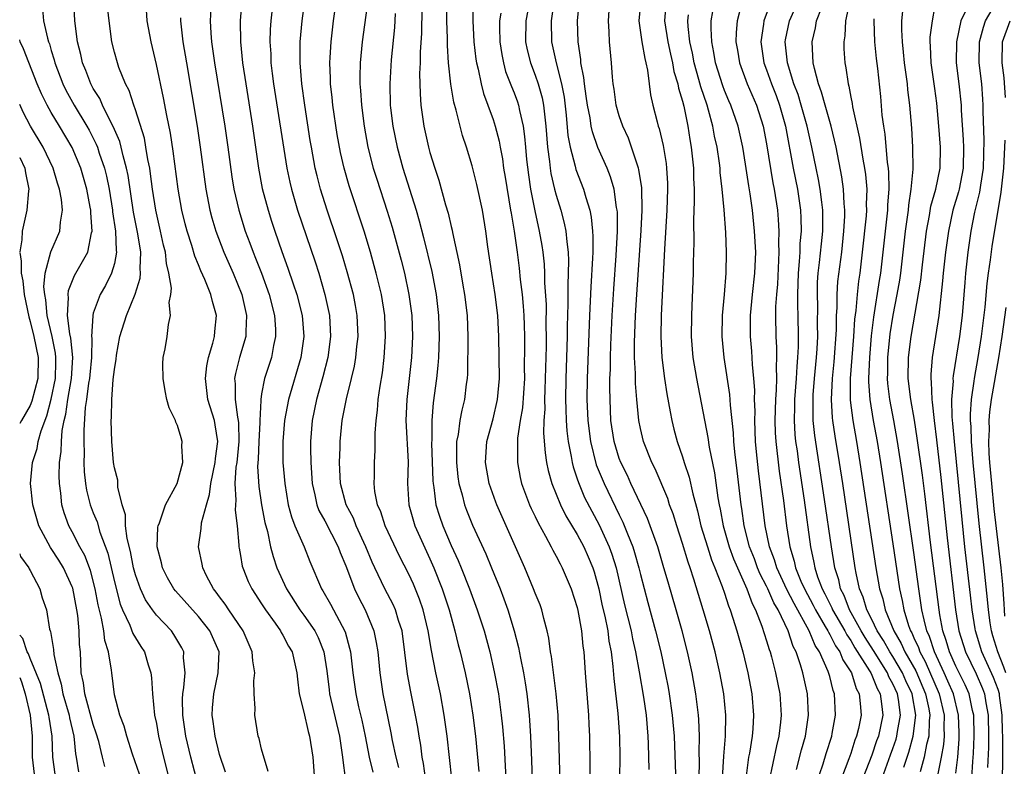
# Model space of a CAD drawing. Units: inches. Extents: x 2622000 to 2625000, y 1518000 to 1521000.
# Drawn here: x 2622000 to 2622094, y 1518340 to 1518411 of the extents above; entities that cross this region are included whole.
import ezdxf

# ---------------------------------------------------------------- set-up
doc = ezdxf.new("R2010")
doc.units = ezdxf.units.IN
doc.header["$MEASUREMENT"] = 0
doc.layers.add('LD26221518_2ft', color=140, linetype='Continuous')

msp = doc.modelspace()

# ---------------------------------------------------------------- linework, layer by layer
at = {"layer": 'LD26221518_2ft'}
for points, elevation in [([(2622041.069, 1518338.931), (2622040.63, 1518343), (2622040.355, 1518345), (2622039.988, 1518347), (2622039.558, 1518349), (2622039.137, 1518351.137), (2622038.837, 1518353), (2622038.366, 1518355), (2622038.014, 1518356.014), (2622037.427, 1518357.427), (2622037, 1518358.381), (2622036.113, 1518360.113), (2622034.742, 1518363), (2622034.315, 1518364.315), (2622034, 1518365), (2622033.762, 1518366.238), (2622033.688, 1518367), (2622033.726, 1518367.726), (2622033.738, 1518369), (2622033.803, 1518370.197), (2622033.791, 1518371.792), (2622033.88, 1518373), (2622034.02, 1518373.98), (2622034.086, 1518375), (2622034.256, 1518376.256), (2622034.473, 1518377.527), (2622034.654, 1518379), (2622034.787, 1518381), (2622034.704, 1518383), (2622034.38, 1518385), (2622033.899, 1518387), (2622033.71, 1518387.71), (2622033.344, 1518389), (2622032.733, 1518391), (2622031.315, 1518395.315), (2622030.832, 1518397), (2622030.496, 1518398.496), (2622030.192, 1518400.193), (2622029.771, 1518403), (2622029.709, 1518403.708), (2622029.552, 1518405), (2622029.548, 1518405.548), (2622029.479, 1518407), (2622029.521, 1518407.521), (2622029.596, 1518409), (2622029.837, 1518411), (2622030.965, 1518419)], 8114), ([(2622017.313, 1518337), (2622016.264, 1518341), (2622015.798, 1518343), (2622015.502, 1518345), (2622015.476, 1518346.524), (2622015.499, 1518347), (2622015.606, 1518347.606), (2622015.716, 1518349), (2622015.577, 1518350.423), (2622015.591, 1518351), (2622015.399, 1518351.399), (2622014.662, 1518352.662), (2622014.417, 1518353), (2622013, 1518354.491), (2622012.615, 1518355), (2622011.958, 1518355.958), (2622011.469, 1518357), (2622011, 1518358.332), (2622010.822, 1518359), (2622010.537, 1518360.537), (2622010.22, 1518361.78), (2622010.072, 1518363), (2622010.05, 1518364.05), (2622009.739, 1518365), (2622009.332, 1518366.668), (2622009.339, 1518367), (2622009.321, 1518367.321), (2622009, 1518368.511), (2622008.927, 1518369), (2622008.758, 1518371), (2622008.694, 1518373), (2622008.721, 1518373.279), (2622008.747, 1518375), (2622008.895, 1518376.894), (2622009, 1518377.839), (2622009.17, 1518378.83), (2622009.213, 1518379.213), (2622009.533, 1518381), (2622010.138, 1518383), (2622010.981, 1518385.019), (2622011.461, 1518386.539), (2622011.488, 1518387), (2622011.447, 1518387.447), (2622011.507, 1518389), (2622011.232, 1518390.768), (2622010.819, 1518392.82), (2622010.304, 1518396.304), (2622010.166, 1518397), (2622009.834, 1518398.166), (2622009.654, 1518399), (2622009.517, 1518399.517), (2622009, 1518400.676), (2622008.91, 1518400.91), (2622008.694, 1518401.306), (2622007.866, 1518403), (2622007.609, 1518403.609), (2622007, 1518404.574), (2622006.771, 1518405), (2622006.286, 1518406.286), (2622005.98, 1518407), (2622005.809, 1518407.809), (2622005.502, 1518409), (2622005.255, 1518411), (2622005.137, 1518413)], 8130), ([(2622021.12, 1518413), (2622020.952, 1518411), (2622020.974, 1518409), (2622021.18, 1518407), (2622021.482, 1518405), (2622022.139, 1518401), (2622022.715, 1518397), (2622023.063, 1518395.063), (2622023.604, 1518393), (2622023.943, 1518391.943), (2622024.253, 1518391), (2622024.927, 1518389.073), (2622025.504, 1518387.504), (2622025.993, 1518386.007), (2622026.341, 1518385), (2622026.841, 1518383), (2622027.001, 1518381), (2622026.72, 1518379), (2622025.55, 1518375), (2622025.175, 1518373), (2622025.003, 1518371), (2622025.02, 1518369), (2622025.198, 1518367), (2622025.535, 1518365), (2622025.831, 1518363.831), (2622026.16, 1518363), (2622027.039, 1518361), (2622027.595, 1518359.595), (2622028.69, 1518357), (2622028.815, 1518356.815), (2622029.535, 1518355.535), (2622030.923, 1518352.923), (2622031.362, 1518351.362), (2622031.431, 1518351), (2622031.656, 1518349), (2622031.954, 1518347), (2622032.221, 1518345.779), (2622032.52, 1518344.52), (2622032.842, 1518343), (2622033.232, 1518341), (2622033.558, 1518339.558)], 8120), ([(2622024.11, 1518413), (2622023.876, 1518411), (2622023.82, 1518410.18), (2622023.785, 1518409), (2622023.864, 1518407.864), (2622023.888, 1518407), (2622024.003, 1518405.997), (2622024.139, 1518405), (2622025.391, 1518397), (2622025.667, 1518395.666), (2622025.827, 1518395), (2622026.416, 1518393), (2622028.079, 1518388.079), (2622028.424, 1518387), (2622029.018, 1518385), (2622029.449, 1518383), (2622029.553, 1518381), (2622029.29, 1518379), (2622028.83, 1518377.17), (2622028.223, 1518375), (2622027.807, 1518373), (2622027.643, 1518371), (2622027.641, 1518370.359), (2622027.662, 1518369), (2622027.796, 1518367), (2622028.052, 1518365.948), (2622028.237, 1518365), (2622028.443, 1518364.443), (2622029, 1518363.448), (2622030.275, 1518361), (2622030.464, 1518360.464), (2622031, 1518359.193), (2622031.828, 1518357), (2622032.206, 1518356.206), (2622032.852, 1518355), (2622033.678, 1518353), (2622033.899, 1518351.899), (2622034.033, 1518351), (2622034.226, 1518349), (2622034.533, 1518347), (2622035.294, 1518343.294), (2622035.42, 1518342.58), (2622035.758, 1518341), (2622036.022, 1518340.022)], 8118), ([(2622051.382, 1518338.618), (2622051.262, 1518343), (2622051.179, 1518345), (2622051.003, 1518347.003), (2622050.558, 1518350.558), (2622050.471, 1518351), (2622050.308, 1518352.307), (2622050.153, 1518353), (2622049.818, 1518354.182), (2622049.629, 1518355), (2622049.463, 1518355.463), (2622049, 1518356.596), (2622048.853, 1518357), (2622048.007, 1518359), (2622045.849, 1518363.849), (2622045.347, 1518365), (2622045.253, 1518365.253), (2622044.637, 1518367), (2622044.293, 1518369), (2622044.415, 1518371), (2622045, 1518373.164), (2622045.434, 1518375), (2622045.609, 1518377), (2622045.554, 1518381), (2622045.444, 1518383), (2622045.186, 1518385), (2622044.865, 1518387), (2622044.495, 1518389.505), (2622044.3, 1518391), (2622043.983, 1518393), (2622043.452, 1518395.452), (2622043, 1518397.215), (2622042.466, 1518399), (2622042.103, 1518400.103), (2622041.5, 1518402.499), (2622041.265, 1518403.265), (2622040.976, 1518404.975), (2622040.761, 1518407), (2622040.654, 1518408.654), (2622040.664, 1518409.336), (2622040.614, 1518411), (2622040.606, 1518412.606)], 8106), ([(2622043.089, 1518413), (2622043.073, 1518411), (2622043.185, 1518409), (2622043.368, 1518407.368), (2622043.425, 1518407), (2622043.576, 1518406.424), (2622043.853, 1518405), (2622044.087, 1518404.087), (2622044.505, 1518403), (2622045, 1518401.623), (2622045.207, 1518401), (2622045.571, 1518399.571), (2622045.663, 1518399), (2622045.881, 1518397.881), (2622045.995, 1518397), (2622046.149, 1518396.149), (2622046.668, 1518393), (2622046.704, 1518392.704), (2622046.997, 1518391), (2622047.285, 1518389), (2622047.483, 1518387.483), (2622047.583, 1518386.417), (2622047.755, 1518385), (2622047.872, 1518383.872), (2622047.921, 1518383), (2622047.941, 1518382.059), (2622047.986, 1518381), (2622047.996, 1518379.996), (2622047.967, 1518378.033), (2622047.97, 1518377), (2622047.788, 1518374.212), (2622047.569, 1518373), (2622047.321, 1518371.321), (2622047.31, 1518371), (2622047.336, 1518370.664), (2622047.318, 1518369), (2622047.577, 1518367.577), (2622047.71, 1518367), (2622048.46, 1518365), (2622048.624, 1518364.624), (2622049, 1518363.87), (2622049.272, 1518363.272), (2622049.996, 1518362.005), (2622050.524, 1518361), (2622050.677, 1518360.677), (2622051, 1518360.116), (2622051.368, 1518359.368), (2622051.577, 1518359), (2622052.421, 1518357), (2622053, 1518355.213), (2622053.067, 1518354.933), (2622053.412, 1518353), (2622053.541, 1518351.541), (2622053.625, 1518351), (2622053.75, 1518349), (2622054.066, 1518345), (2622054.099, 1518344.099), (2622054.163, 1518343), (2622054.192, 1518340.192), (2622054.184, 1518337.816)], 8104), ([(2622048.486, 1518413), (2622048.1, 1518411), (2622048.087, 1518409), (2622048.237, 1518408.237), (2622048.545, 1518407), (2622049, 1518405.838), (2622049.288, 1518405), (2622049.672, 1518403.672), (2622049.802, 1518403), (2622049.879, 1518402.121), (2622050.019, 1518401), (2622050.16, 1518399), (2622050.36, 1518397.64), (2622050.422, 1518397), (2622050.499, 1518396.499), (2622050.85, 1518395), (2622051, 1518394.423), (2622051.439, 1518393), (2622051.77, 1518391.77), (2622051.926, 1518391), (2622051.995, 1518390.005), (2622052.138, 1518389), (2622052.177, 1518388.177), (2622052.149, 1518387), (2622052.099, 1518385.901), (2622052.109, 1518384.109), (2622052.051, 1518381.949), (2622052.045, 1518381), (2622051.901, 1518377), (2622051.882, 1518375), (2622051.93, 1518374.07), (2622051.955, 1518373), (2622052.022, 1518372.022), (2622052.143, 1518371), (2622052.431, 1518369.569), (2622052.511, 1518369), (2622052.603, 1518368.603), (2622053, 1518367.458), (2622053.106, 1518367.106), (2622053.697, 1518365.697), (2622054.374, 1518364.374), (2622055.085, 1518363.085), (2622056.043, 1518361), (2622056.297, 1518360.297), (2622056.688, 1518359), (2622057.492, 1518355.492), (2622058.11, 1518353), (2622058.251, 1518352.251), (2622058.54, 1518351), (2622058.889, 1518349.111), (2622059.288, 1518346.713), (2622059.537, 1518345), (2622059.72, 1518343), (2622059.754, 1518342.246), (2622059.813, 1518339.814)], 8100), ([(2622050.778, 1518412.778), (2622050.52, 1518411), (2622050.551, 1518409), (2622050.981, 1518407), (2622051.503, 1518405), (2622051.745, 1518403.745), (2622051.957, 1518402.042), (2622052.118, 1518400.118), (2622052.334, 1518399), (2622052.814, 1518397.186), (2622052.879, 1518396.879), (2622053.587, 1518395), (2622053.801, 1518394.199), (2622054.186, 1518393), (2622054.33, 1518392.329), (2622054.455, 1518391), (2622054.489, 1518390.489), (2622054.469, 1518389), (2622054.455, 1518388.455), (2622054.281, 1518385.719), (2622054.165, 1518383), (2622054.143, 1518382.142), (2622053.935, 1518377), (2622053.92, 1518375), (2622054.012, 1518373), (2622054.253, 1518371), (2622054.803, 1518368.803), (2622055.553, 1518367), (2622057, 1518364.024), (2622057.347, 1518363.347), (2622057.777, 1518362.224), (2622058.278, 1518361), (2622058.452, 1518360.452), (2622058.851, 1518359), (2622059, 1518358.367), (2622059.705, 1518355.705), (2622060.444, 1518353), (2622060.933, 1518351), (2622061.37, 1518349), (2622061.632, 1518347.632), (2622061.743, 1518347), (2622062.038, 1518345), (2622062.2, 1518343), (2622062.394, 1518337.606)], 8098), ([(2622064.585, 1518339), (2622064.609, 1518340.609), (2622064.586, 1518341.415), (2622064.613, 1518343), (2622064.559, 1518344.56), (2622064.526, 1518345), (2622064.281, 1518347), (2622063.925, 1518349), (2622063.49, 1518351), (2622062.967, 1518353), (2622062.4, 1518355), (2622061.629, 1518357.629), (2622061.243, 1518359), (2622060.646, 1518361), (2622059.689, 1518363.689), (2622058.108, 1518367), (2622057.766, 1518367.766), (2622057.139, 1518369), (2622057, 1518369.377), (2622056.504, 1518371), (2622056.206, 1518373), (2622056.115, 1518375), (2622056.101, 1518376.101), (2622056.112, 1518377), (2622056.146, 1518377.853), (2622056.152, 1518379), (2622056.184, 1518380.184), (2622056.308, 1518383), (2622056.462, 1518385.538), (2622056.695, 1518388.695), (2622056.816, 1518391), (2622056.811, 1518392.811), (2622056.793, 1518393), (2622056.731, 1518393.268), (2622056.496, 1518395), (2622056.169, 1518396.169), (2622055.837, 1518397), (2622054.972, 1518398.972), (2622054.453, 1518400.452), (2622054.336, 1518401), (2622054.216, 1518401.784), (2622053.96, 1518403), (2622053.857, 1518403.857), (2622053.677, 1518405), (2622053.626, 1518405.626), (2622053.355, 1518407), (2622053.331, 1518407.331), (2622053.075, 1518409), (2622053.018, 1518411), (2622053.207, 1518413)], 8096), ([(2622066.8, 1518339), (2622066.925, 1518341.075), (2622067.099, 1518343), (2622067.126, 1518345), (2622066.921, 1518347), (2622066.563, 1518349), (2622066.107, 1518351), (2622065.567, 1518353), (2622064.982, 1518355), (2622064.096, 1518357.904), (2622063.731, 1518359), (2622063.531, 1518359.531), (2622063, 1518361.318), (2622062.453, 1518363), (2622062.116, 1518364.116), (2622061.781, 1518365), (2622061.596, 1518365.596), (2622060.396, 1518368.396), (2622060.082, 1518369), (2622059.293, 1518371), (2622059, 1518372.248), (2622058.846, 1518373), (2622058.65, 1518375), (2622058.527, 1518376.527), (2622058.524, 1518377.476), (2622058.442, 1518379), (2622058.433, 1518380.433), (2622058.532, 1518383), (2622058.655, 1518385), (2622059.08, 1518391.08), (2622059.169, 1518393), (2622059.126, 1518395.126), (2622058.868, 1518396.868), (2622058.83, 1518397), (2622058.723, 1518397.277), (2622058.166, 1518399), (2622057.856, 1518399.856), (2622057.325, 1518401), (2622057, 1518401.975), (2622056.697, 1518403), (2622056.499, 1518404.499), (2622056.417, 1518405), (2622056.347, 1518405.653), (2622056.252, 1518407), (2622056.057, 1518409), (2622056.028, 1518409.972), (2622055.963, 1518411), (2622056.112, 1518413)], 8094), ([(2622059.048, 1518413), (2622058.864, 1518411), (2622059.138, 1518409), (2622059.411, 1518407.411), (2622059.53, 1518407), (2622059.673, 1518406.327), (2622059.828, 1518405), (2622059.968, 1518403.968), (2622060.179, 1518403), (2622060.584, 1518401.415), (2622060.7, 1518401), (2622060.781, 1518400.782), (2622061.165, 1518399.165), (2622061.45, 1518397.45), (2622061.492, 1518397), (2622061.567, 1518395.567), (2622061.576, 1518395), (2622061.513, 1518393), (2622061.299, 1518389.3), (2622061, 1518383.651), (2622060.971, 1518383), (2622060.935, 1518381), (2622061.037, 1518379), (2622061.299, 1518377), (2622061.524, 1518375.524), (2622061.822, 1518373.822), (2622061.989, 1518373), (2622062.195, 1518372.195), (2622062.504, 1518371), (2622063, 1518369.553), (2622063.165, 1518369), (2622063.627, 1518367.627), (2622063.978, 1518366.022), (2622064.425, 1518364.425), (2622064.76, 1518363), (2622065.366, 1518361), (2622065.765, 1518359.765), (2622066.09, 1518359), (2622066.788, 1518357.211), (2622067, 1518356.584), (2622067.375, 1518355.375), (2622067.54, 1518355), (2622067.803, 1518354.197), (2622068.163, 1518353), (2622068.729, 1518351), (2622069.216, 1518349), (2622069.588, 1518347), (2622069.763, 1518345), (2622069.695, 1518343.695), (2622069.636, 1518343), (2622069.371, 1518341.372), (2622069.294, 1518341), (2622069.024, 1518338.977)], 8092), ([(2622061.467, 1518413), (2622061.29, 1518411), (2622061.595, 1518409), (2622061.849, 1518407.849), (2622062.055, 1518407), (2622062.189, 1518406.189), (2622062.548, 1518405), (2622062.61, 1518404.61), (2622063, 1518403.358), (2622063.122, 1518402.877), (2622063.515, 1518401), (2622063.709, 1518399.709), (2622063.84, 1518399), (2622064.041, 1518397), (2622064.056, 1518396.056), (2622064.11, 1518395), (2622064.127, 1518393.873), (2622064.057, 1518392.057), (2622064.068, 1518389.932), (2622064.013, 1518388.013), (2622064.009, 1518387), (2622063.896, 1518383.896), (2622063.845, 1518383), (2622063.827, 1518381), (2622064, 1518379), (2622064.329, 1518377), (2622065.401, 1518371.401), (2622065.53, 1518370.47), (2622066.034, 1518368.034), (2622066.363, 1518365.637), (2622066.479, 1518365), (2622066.575, 1518364.575), (2622066.857, 1518363), (2622067.437, 1518361), (2622067.856, 1518359.856), (2622068.219, 1518359), (2622069.125, 1518357), (2622069.615, 1518355.615), (2622069.951, 1518355), (2622070.561, 1518353.439), (2622071, 1518352.052), (2622071.234, 1518351.234), (2622071.329, 1518351), (2622071.458, 1518350.542), (2622071.856, 1518349), (2622072.245, 1518347), (2622072.383, 1518345), (2622072.325, 1518344.325), (2622072.17, 1518343), (2622071.929, 1518342.071), (2622071.234, 1518338.766)], 8090), ([(2622068.606, 1518412.606), (2622068.194, 1518411), (2622068.102, 1518409.898), (2622068.083, 1518409), (2622068.224, 1518408.224), (2622068.418, 1518407), (2622069.152, 1518405), (2622070.036, 1518403), (2622070.687, 1518401), (2622071, 1518399.303), (2622071.607, 1518395.607), (2622071.733, 1518395), (2622072.022, 1518393), (2622072.108, 1518392.108), (2622072.166, 1518391), (2622072.145, 1518389.855), (2622072.177, 1518389), (2622072.027, 1518385.973), (2622071.931, 1518385), (2622071.852, 1518383.852), (2622071.847, 1518383), (2622071.882, 1518381), (2622071.943, 1518379.943), (2622071.942, 1518379), (2622071.894, 1518378.105), (2622071.926, 1518377), (2622071.913, 1518375.913), (2622071.848, 1518375), (2622071.797, 1518373), (2622071.828, 1518371.828), (2622071.873, 1518371), (2622072.196, 1518368.196), (2622072.591, 1518365.409), (2622072.887, 1518363), (2622073.203, 1518361), (2622073.627, 1518359.626), (2622073.755, 1518359), (2622074.261, 1518357.739), (2622074.588, 1518357), (2622075.437, 1518355.437), (2622075.644, 1518355), (2622076.579, 1518353.42), (2622076.814, 1518353), (2622076.868, 1518352.868), (2622077, 1518352.67), (2622077.564, 1518351.564), (2622077.961, 1518351), (2622078.248, 1518350.248), (2622079.063, 1518349), (2622079.52, 1518347.52), (2622079.803, 1518347), (2622079.908, 1518346.092), (2622079.978, 1518345), (2622079.728, 1518343.729), (2622079.557, 1518343), (2622079.395, 1518342.605), (2622079, 1518341.338), (2622078.819, 1518340.819), (2622078.126, 1518339)], 8084), ([(2622071.456, 1518413), (2622070.726, 1518411), (2622070.702, 1518410.702), (2622070.464, 1518409), (2622070.751, 1518407), (2622071, 1518406.339), (2622071.462, 1518405), (2622071.904, 1518403.904), (2622072.233, 1518403), (2622072.792, 1518401), (2622073.53, 1518397), (2622073.927, 1518395), (2622074.213, 1518393), (2622074.253, 1518392.253), (2622074.277, 1518391), (2622074.173, 1518389.828), (2622074.159, 1518389), (2622074.109, 1518388.109), (2622074.005, 1518387), (2622073.981, 1518386.019), (2622073.932, 1518385), (2622073.927, 1518383.927), (2622073.96, 1518383), (2622073.997, 1518381), (2622073.996, 1518379.996), (2622073.946, 1518379), (2622073.858, 1518378.142), (2622073.808, 1518377), (2622073.66, 1518375), (2622073.659, 1518374.341), (2622073.615, 1518373), (2622073.685, 1518371.685), (2622073.755, 1518371), (2622073.89, 1518370.11), (2622074.033, 1518369), (2622074.566, 1518365.434), (2622075.168, 1518361), (2622075.504, 1518359.504), (2622075.586, 1518359), (2622075.849, 1518358.151), (2622076.283, 1518357), (2622076.536, 1518356.536), (2622077, 1518355.557), (2622077.19, 1518355.19), (2622077.261, 1518355), (2622078.42, 1518353), (2622078.616, 1518352.616), (2622079, 1518352.071), (2622079.402, 1518351.402), (2622080.784, 1518349.216), (2622080.906, 1518349), (2622081, 1518348.796), (2622081.506, 1518347.506), (2622081.79, 1518347), (2622081.931, 1518346.069), (2622082.037, 1518345), (2622081.623, 1518343), (2622081.452, 1518342.548), (2622081, 1518341.186), (2622080.154, 1518339)], 8082), ([(2622081.994, 1518339), (2622082.778, 1518341.223), (2622083, 1518341.812), (2622083.3, 1518342.7), (2622083.383, 1518343), (2622083.442, 1518343.441), (2622083.717, 1518345), (2622083.529, 1518346.471), (2622083.437, 1518347), (2622083, 1518347.979), (2622082.634, 1518348.634), (2622082.49, 1518349), (2622081.15, 1518351.15), (2622080.358, 1518352.358), (2622079.973, 1518353), (2622078.865, 1518355), (2622078.36, 1518356.36), (2622078.028, 1518357), (2622077.85, 1518357.85), (2622077.482, 1518359), (2622077.153, 1518361), (2622076.516, 1518365.484), (2622075.575, 1518371.574), (2622075.431, 1518373), (2622075.433, 1518374.566), (2622075.41, 1518375), (2622075.433, 1518375.433), (2622075.56, 1518377), (2622075.751, 1518379), (2622075.807, 1518379.808), (2622075.864, 1518381), (2622075.846, 1518382.154), (2622075.862, 1518383.862), (2622075.824, 1518385), (2622075.852, 1518386.148), (2622075.906, 1518387), (2622076.04, 1518388.04), (2622076.206, 1518389.794), (2622076.349, 1518391), (2622076.358, 1518392.358), (2622076.345, 1518393), (2622076.234, 1518393.766), (2622076.085, 1518395), (2622075.925, 1518395.925), (2622075.7, 1518397), (2622075.311, 1518399), (2622074.869, 1518401), (2622074.295, 1518403), (2622073.99, 1518403.99), (2622073.6, 1518405), (2622072.975, 1518407), (2622072.776, 1518409), (2622072.803, 1518409.197), (2622073.163, 1518411), (2622074.073, 1518413)], 8080), ([(2622078.898, 1518412.899), (2622078.495, 1518411), (2622078.432, 1518409.568), (2622078.332, 1518409), (2622078.356, 1518408.356), (2622078.443, 1518407), (2622078.54, 1518406.54), (2622078.744, 1518405), (2622078.808, 1518404.808), (2622079, 1518403.76), (2622079.131, 1518403.131), (2622079.168, 1518402.832), (2622079.835, 1518399.835), (2622080.161, 1518397.839), (2622080.319, 1518397), (2622080.403, 1518396.403), (2622080.532, 1518395), (2622080.473, 1518393.527), (2622080.492, 1518393), (2622080.458, 1518392.458), (2622080.093, 1518389), (2622079.866, 1518387), (2622079.749, 1518386.251), (2622079.609, 1518385), (2622079.476, 1518383.476), (2622079.365, 1518382.636), (2622079.258, 1518381), (2622078.949, 1518377), (2622078.953, 1518374.953), (2622079.192, 1518373), (2622079.547, 1518371), (2622079.876, 1518369), (2622081.386, 1518359), (2622081.729, 1518357), (2622082.038, 1518356.038), (2622082.261, 1518355), (2622083.078, 1518353), (2622083.804, 1518351.804), (2622084.154, 1518351), (2622085.188, 1518349.188), (2622086.117, 1518347), (2622086.414, 1518345.586), (2622086.51, 1518345), (2622086.447, 1518344.447), (2622086.411, 1518343), (2622086.207, 1518342.207), (2622085.991, 1518341), (2622085.608, 1518339.608)], 8076), ([(2622093.436, 1518338.564), (2622093.463, 1518341), (2622093.45, 1518341.45), (2622093.469, 1518343), (2622093.426, 1518343.425), (2622093.402, 1518345), (2622093.153, 1518346.847), (2622093.127, 1518347), (2622093, 1518347.413), (2622092.58, 1518348.581), (2622091.469, 1518351), (2622090.844, 1518353), (2622090.814, 1518353.186), (2622090.525, 1518355), (2622090.384, 1518356.384), (2622089.858, 1518361), (2622089.582, 1518363.582), (2622089.064, 1518369.064), (2622088.857, 1518371), (2622088.716, 1518372.716), (2622088.646, 1518373.354), (2622088.618, 1518375), (2622088.753, 1518376.753), (2622088.745, 1518377), (2622088.763, 1518377.237), (2622089.37, 1518381), (2622089.619, 1518383), (2622089.872, 1518386.128), (2622089.952, 1518387), (2622090.17, 1518389), (2622090.452, 1518391), (2622090.808, 1518392.808), (2622091.282, 1518394.718), (2622091.37, 1518395.37), (2622091.624, 1518397), (2622091.671, 1518399.671), (2622091.59, 1518402.41), (2622091.595, 1518403), (2622091.564, 1518403.564), (2622091.443, 1518405), (2622091.193, 1518407), (2622091.222, 1518409), (2622091.605, 1518410.395), (2622091.812, 1518411), (2622092.974, 1518413.026)], 8066), ([(2622002.159, 1518412.159), (2622002.278, 1518411), (2622002.647, 1518409.353), (2622002.75, 1518409), (2622002.822, 1518408.822), (2622003, 1518408.192), (2622003.284, 1518407.284), (2622003.346, 1518407), (2622004.107, 1518405), (2622004.4, 1518404.4), (2622005.174, 1518403), (2622006.387, 1518401), (2622006.604, 1518400.604), (2622007.281, 1518399.281), (2622007.389, 1518399), (2622007.564, 1518398.436), (2622008.062, 1518397), (2622008.252, 1518396.252), (2622008.494, 1518395), (2622008.82, 1518393), (2622008.831, 1518392.831), (2622009.118, 1518391), (2622009.179, 1518389.179), (2622009.207, 1518389), (2622009, 1518387.942), (2622008.738, 1518387), (2622008.154, 1518385.846), (2622007.656, 1518385), (2622007, 1518383.224), (2622006.94, 1518383), (2622006.948, 1518382.948), (2622006.826, 1518381), (2622006.847, 1518380.847), (2622006.811, 1518379), (2622006.655, 1518377.345), (2622006.636, 1518377), (2622006.55, 1518376.55), (2622006.347, 1518375), (2622006.228, 1518374.228), (2622006.082, 1518372.082), (2622006.084, 1518371), (2622006.126, 1518369.874), (2622006.102, 1518369), (2622006.135, 1518368.135), (2622006.269, 1518367), (2622006.365, 1518366.365), (2622006.703, 1518365), (2622007, 1518364.222), (2622007.357, 1518363.357), (2622007.624, 1518362.376), (2622008.378, 1518360.378), (2622009, 1518357.677), (2622009.543, 1518355.543), (2622009.765, 1518355), (2622010.47, 1518353.53), (2622010.755, 1518352.755), (2622011.517, 1518351.517), (2622011.869, 1518351), (2622012.218, 1518349.782), (2622012.472, 1518349), (2622012.53, 1518348.53), (2622012.609, 1518347), (2622012.826, 1518345), (2622013, 1518344.182), (2622013.205, 1518343), (2622013.538, 1518341.538), (2622013.662, 1518341), (2622014.689, 1518337)], 8132), ([(2622019.557, 1518339.557), (2622019, 1518341.252), (2622018.566, 1518343), (2622018.389, 1518344.389), (2622018.29, 1518345), (2622018.327, 1518345.673), (2622018.439, 1518347), (2622018.878, 1518349), (2622018.953, 1518351), (2622018.078, 1518353), (2622017, 1518354.361), (2622014.806, 1518356.806), (2622014.656, 1518357), (2622014.054, 1518358.054), (2622013.565, 1518359), (2622013.466, 1518359.466), (2622013.071, 1518361), (2622013.137, 1518362.863), (2622013.158, 1518363), (2622013.281, 1518363.281), (2622013.866, 1518365), (2622014.969, 1518367), (2622015.497, 1518369), (2622015.419, 1518370.581), (2622015.455, 1518371), (2622015.342, 1518371.343), (2622015, 1518372.533), (2622014.846, 1518372.846), (2622014.796, 1518373), (2622014.205, 1518374.205), (2622014.001, 1518375), (2622013.815, 1518375.815), (2622013.625, 1518377), (2622013.619, 1518378.381), (2622013.653, 1518379), (2622013.815, 1518379.814), (2622014.013, 1518381), (2622014.142, 1518382.142), (2622014.348, 1518383), (2622014.222, 1518384.223), (2622014.37, 1518385), (2622014.42, 1518385.579), (2622014.184, 1518387), (2622013.947, 1518387.947), (2622013.851, 1518389), (2622013.677, 1518389.677), (2622013.397, 1518391), (2622012.941, 1518393), (2622012.624, 1518395), (2622012.447, 1518396.448), (2622012.359, 1518397), (2622012.185, 1518397.815), (2622012.006, 1518399), (2622011.85, 1518399.85), (2622011, 1518402.549), (2622010.839, 1518403), (2622010.393, 1518404.392), (2622010.07, 1518405), (2622009.437, 1518406.563), (2622009.285, 1518407), (2622009, 1518408.023), (2622008.754, 1518409), (2622008.491, 1518411), (2622008.362, 1518412.362)], 8128), ([(2622023.616, 1518339.616), (2622023, 1518341.759), (2622022.762, 1518342.762), (2622022.684, 1518343), (2622022.336, 1518345), (2622022.374, 1518345.626), (2622022.296, 1518347), (2622022.262, 1518348.262), (2622022.363, 1518349), (2622022.151, 1518350.151), (2622022.104, 1518351), (2622021.236, 1518353), (2622019.868, 1518355), (2622019.534, 1518355.534), (2622019, 1518356.239), (2622018.686, 1518356.687), (2622018.423, 1518357), (2622017.773, 1518358.227), (2622017.4, 1518359), (2622017.343, 1518359.343), (2622017.002, 1518361), (2622017.255, 1518362.745), (2622017.288, 1518363.288), (2622017.742, 1518365), (2622018.045, 1518365.955), (2622018.168, 1518367), (2622018.582, 1518369), (2622018.601, 1518369.399), (2622018.83, 1518371), (2622018.597, 1518372.597), (2622018.514, 1518373), (2622017.898, 1518375), (2622017.652, 1518377), (2622017.785, 1518378.215), (2622017.953, 1518379), (2622018.371, 1518380.371), (2622018.515, 1518381), (2622018.543, 1518381.456), (2622018.696, 1518383), (2622018.315, 1518384.315), (2622018.166, 1518385), (2622017.604, 1518386.396), (2622017.222, 1518387.222), (2622017, 1518387.803), (2622016.638, 1518388.638), (2622016.363, 1518389.637), (2622015.911, 1518391), (2622015.718, 1518391.718), (2622015.406, 1518393), (2622015.051, 1518395), (2622014.602, 1518398.602), (2622014.334, 1518400.334), (2622013.984, 1518402.016), (2622013.68, 1518403.68), (2622013, 1518406.844), (2622012.488, 1518409), (2622012.13, 1518411), (2622012.042, 1518412.042)], 8126), ([(2622018.157, 1518412.157), (2622018.099, 1518411), (2622018.162, 1518409.838), (2622018.237, 1518409), (2622018.338, 1518408.338), (2622018.512, 1518407), (2622019.503, 1518401), (2622019.798, 1518399), (2622020.177, 1518396.177), (2622020.367, 1518395), (2622020.818, 1518393), (2622021.443, 1518391), (2622021.871, 1518389.871), (2622022.179, 1518389), (2622022.425, 1518388.425), (2622022.974, 1518387), (2622023.715, 1518385), (2622024.222, 1518383), (2622024.318, 1518381.682), (2622024.327, 1518381), (2622024.128, 1518380.128), (2622023.923, 1518379), (2622023.283, 1518377), (2622023, 1518375.549), (2622022.911, 1518375), (2622022.921, 1518374.921), (2622022.82, 1518373), (2622022.824, 1518372.824), (2622022.736, 1518371), (2622022.676, 1518369.324), (2622022.621, 1518368.621), (2622022.722, 1518366.722), (2622022.994, 1518364.994), (2622023.31, 1518363.31), (2622023.545, 1518362.455), (2622023.847, 1518361), (2622024.082, 1518360.082), (2622024.455, 1518359), (2622025.365, 1518357), (2622026.614, 1518355), (2622027, 1518354.483), (2622028.04, 1518353), (2622028.365, 1518352.365), (2622028.925, 1518351), (2622029.192, 1518349.192), (2622029.403, 1518347.403), (2622029.463, 1518347), (2622030.413, 1518343), (2622030.698, 1518341), (2622030.714, 1518340.714), (2622030.931, 1518339)], 8122), ([(2622038.583, 1518339), (2622038.394, 1518340.393), (2622038.256, 1518341), (2622038.12, 1518342.12), (2622037.958, 1518343), (2622037.835, 1518343.835), (2622037.624, 1518345), (2622037.189, 1518347.189), (2622036.879, 1518348.879), (2622036.347, 1518353), (2622036.013, 1518353.987), (2622035.725, 1518355), (2622035.504, 1518355.504), (2622034.697, 1518357), (2622033.752, 1518359), (2622033.519, 1518359.519), (2622032.916, 1518361), (2622031.997, 1518363), (2622031.716, 1518363.716), (2622031.031, 1518365), (2622030.501, 1518367), (2622030.401, 1518369), (2622030.449, 1518370.449), (2622030.45, 1518371), (2622030.652, 1518373), (2622031.064, 1518375.064), (2622031.542, 1518377), (2622031.816, 1518378.184), (2622031.95, 1518379), (2622032.047, 1518380.047), (2622032.164, 1518381), (2622032.084, 1518383), (2622031.924, 1518383.924), (2622031.716, 1518385), (2622031.143, 1518387.143), (2622030.677, 1518388.677), (2622030.188, 1518390.188), (2622029.243, 1518393), (2622028.605, 1518395), (2622028.268, 1518396.267), (2622028.095, 1518397), (2622027.726, 1518399), (2622027.625, 1518399.625), (2622027.102, 1518403), (2622026.82, 1518405), (2622026.65, 1518407), (2622026.67, 1518408.67), (2622026.66, 1518409), (2622026.844, 1518411), (2622027, 1518412.164)], 8116), ([(2622033, 1518412.257), (2622032.57, 1518409), (2622032.376, 1518407), (2622032.334, 1518405.666), (2622032.339, 1518405), (2622032.395, 1518404.395), (2622032.476, 1518403), (2622032.732, 1518401), (2622033.099, 1518399), (2622033.609, 1518397), (2622033.936, 1518395.936), (2622034.923, 1518392.923), (2622035.392, 1518391.392), (2622036.253, 1518388.253), (2622036.563, 1518387), (2622036.997, 1518385), (2622037.27, 1518383), (2622037.341, 1518381), (2622037.24, 1518379), (2622037.031, 1518377), (2622036.8, 1518375), (2622036.717, 1518373), (2622036.913, 1518369.087), (2622036.857, 1518367), (2622036.99, 1518365), (2622037.437, 1518363.437), (2622037.575, 1518363), (2622039, 1518359.843), (2622039.365, 1518359), (2622040.155, 1518357), (2622040.82, 1518355), (2622041, 1518354.3), (2622041.373, 1518353), (2622041.683, 1518351.683), (2622041.864, 1518351), (2622042.338, 1518349), (2622042.757, 1518347), (2622043.079, 1518345), (2622043.315, 1518343), (2622043.633, 1518339.633)], 8112), ([(2622035.701, 1518411.701), (2622035.619, 1518410.381), (2622035.302, 1518407.302), (2622035.173, 1518405), (2622035.23, 1518403), (2622035.26, 1518402.741), (2622035.464, 1518401), (2622035.869, 1518399), (2622036.429, 1518397), (2622037.682, 1518393), (2622037.98, 1518391.98), (2622038.393, 1518390.393), (2622039.163, 1518387.162), (2622039.582, 1518385), (2622039.821, 1518383), (2622039.883, 1518381), (2622039.807, 1518379), (2622039.755, 1518378.246), (2622039.625, 1518377), (2622039.311, 1518374.688), (2622039.168, 1518373), (2622039.171, 1518371.171), (2622039.156, 1518370.844), (2622039.276, 1518367.276), (2622039.302, 1518367), (2622039.374, 1518366.626), (2622039.568, 1518365), (2622039.905, 1518363.905), (2622040.213, 1518363), (2622041, 1518361.129), (2622041.678, 1518359.678), (2622041.959, 1518359), (2622042.763, 1518357), (2622043.501, 1518355), (2622044.142, 1518353), (2622044.68, 1518351), (2622045.112, 1518349.112), (2622045.501, 1518347), (2622045.77, 1518345), (2622045.889, 1518343.889), (2622046.043, 1518342.043), (2622046.163, 1518340.163), (2622046.212, 1518339)], 8110), ([(2622038.232, 1518412.232), (2622038.186, 1518409.814), (2622038.069, 1518408.069), (2622038.057, 1518407), (2622038.015, 1518406.014), (2622038.06, 1518404.059), (2622038.143, 1518403), (2622038.421, 1518401), (2622038.859, 1518399), (2622039, 1518398.492), (2622039.456, 1518397), (2622039.848, 1518395.848), (2622040.487, 1518393.513), (2622040.725, 1518392.725), (2622041, 1518391.46), (2622041.095, 1518391.095), (2622041.132, 1518390.868), (2622041.804, 1518387.804), (2622042.119, 1518385.881), (2622042.282, 1518385), (2622042.525, 1518383), (2622042.61, 1518381), (2622042.567, 1518377.433), (2622042.531, 1518377), (2622042.451, 1518376.451), (2622042.279, 1518375), (2622042.017, 1518373.983), (2622041.838, 1518373), (2622041.674, 1518371.674), (2622041.534, 1518371), (2622041.511, 1518370.489), (2622041.516, 1518369), (2622041.657, 1518367.657), (2622041.754, 1518367), (2622042.056, 1518365.944), (2622042.279, 1518365), (2622042.475, 1518364.475), (2622043.05, 1518363.05), (2622044.311, 1518360.311), (2622044.857, 1518359), (2622045.669, 1518357), (2622046.035, 1518356.035), (2622046.402, 1518355), (2622047.013, 1518353), (2622047.421, 1518351.421), (2622047.608, 1518350.392), (2622047.892, 1518349), (2622048.054, 1518348.054), (2622048.212, 1518347), (2622048.431, 1518345), (2622048.476, 1518344.476), (2622048.562, 1518343), (2622048.66, 1518340.66), (2622048.833, 1518335)], 8108), ([(2622045.748, 1518411.748), (2622045.612, 1518411), (2622045.606, 1518410.394), (2622045.644, 1518409), (2622045.817, 1518407.817), (2622045.983, 1518407), (2622046.193, 1518406.193), (2622046.748, 1518404.748), (2622047, 1518404.158), (2622047.32, 1518403.32), (2622047.425, 1518403), (2622047.505, 1518402.495), (2622047.859, 1518401), (2622048.001, 1518400.001), (2622048.065, 1518399), (2622048.179, 1518397.821), (2622048.358, 1518396.358), (2622048.568, 1518395), (2622048.955, 1518392.955), (2622049.39, 1518391), (2622049.637, 1518389.637), (2622049.729, 1518389), (2622049.858, 1518387.858), (2622049.896, 1518387), (2622049.901, 1518386.099), (2622050.031, 1518384.031), (2622050.029, 1518381.971), (2622050.047, 1518381), (2622050.039, 1518380.039), (2622049.958, 1518377), (2622049.907, 1518375.907), (2622049.895, 1518375), (2622049.916, 1518374.084), (2622049.836, 1518373), (2622049.804, 1518371.804), (2622049.942, 1518369.942), (2622050.091, 1518369), (2622050.243, 1518368.243), (2622050.586, 1518367), (2622051.397, 1518365), (2622051.926, 1518363.926), (2622053, 1518362.153), (2622053.618, 1518361), (2622054.04, 1518360.04), (2622054.471, 1518359), (2622054.599, 1518358.599), (2622055.041, 1518357), (2622055.38, 1518355.38), (2622055.611, 1518354.389), (2622055.896, 1518353), (2622056.016, 1518352.016), (2622056.222, 1518351), (2622056.395, 1518349.605), (2622056.465, 1518348.465), (2622056.853, 1518345.147), (2622057.027, 1518342.973), (2622057.047, 1518341), (2622057.02, 1518339.02)], 8102), ([(2622073.828, 1518339.828), (2622074.311, 1518341.689), (2622074.693, 1518343), (2622074.983, 1518344.983), (2622074.882, 1518347), (2622074.45, 1518349), (2622074.232, 1518349.768), (2622073.811, 1518351), (2622073.524, 1518351.524), (2622073.043, 1518353), (2622072.083, 1518355), (2622071.678, 1518355.678), (2622071.115, 1518357), (2622071, 1518357.247), (2622070.396, 1518358.396), (2622070.146, 1518359), (2622069.839, 1518359.839), (2622069.381, 1518361), (2622068.868, 1518363), (2622068.64, 1518364.64), (2622068.576, 1518365), (2622068.206, 1518368.206), (2622067.98, 1518370.02), (2622067.887, 1518371), (2622067.845, 1518371.845), (2622067.552, 1518374.448), (2622067.49, 1518375.49), (2622066.98, 1518379), (2622066.773, 1518381), (2622066.794, 1518383), (2622066.983, 1518384.983), (2622067.146, 1518387), (2622067.181, 1518389), (2622067.114, 1518390.887), (2622066.971, 1518393.029), (2622066.791, 1518395), (2622066.595, 1518396.595), (2622066.574, 1518397), (2622066.521, 1518397.479), (2622066.288, 1518399), (2622066.052, 1518400.053), (2622065.89, 1518401), (2622065.481, 1518402.518), (2622065.334, 1518403), (2622064.736, 1518404.736), (2622064.566, 1518405.434), (2622064.114, 1518407), (2622063.941, 1518407.941), (2622063.705, 1518409), (2622063.537, 1518410.463), (2622063.513, 1518411), (2622063.588, 1518411.588)], 8088), ([(2622075.676, 1518338.324), (2622076.369, 1518340.369), (2622076.66, 1518341.34), (2622077.191, 1518343), (2622077.241, 1518343.241), (2622077.551, 1518345), (2622077.449, 1518347), (2622077.318, 1518347.318), (2622077, 1518348.649), (2622076.855, 1518349.145), (2622076.034, 1518351), (2622075.62, 1518351.62), (2622075.059, 1518353), (2622073.606, 1518355.605), (2622072.93, 1518356.93), (2622071.963, 1518359), (2622071.752, 1518359.752), (2622071.28, 1518361), (2622070.872, 1518363), (2622070.227, 1518368.227), (2622070.04, 1518370.04), (2622069.959, 1518371), (2622069.885, 1518373), (2622069.904, 1518373.904), (2622069.862, 1518375), (2622069.873, 1518375.873), (2622069.795, 1518377), (2622069.666, 1518378.334), (2622069.605, 1518379.605), (2622069.475, 1518381), (2622069.464, 1518383), (2622069.657, 1518385), (2622069.884, 1518387), (2622069.962, 1518389), (2622069.863, 1518391), (2622069.65, 1518393), (2622069.435, 1518394.565), (2622069.309, 1518395.309), (2622069, 1518397.372), (2622068.73, 1518399), (2622068.424, 1518400.424), (2622068.29, 1518401), (2622067.591, 1518403), (2622067.406, 1518403.406), (2622067, 1518404.385), (2622066.832, 1518404.832), (2622066.153, 1518407), (2622065.995, 1518407.995), (2622065.787, 1518409), (2622065.729, 1518410.27), (2622065.744, 1518411), (2622065.903, 1518411.903)], 8086), ([(2622084.049, 1518340.049), (2622084.523, 1518341.477), (2622084.94, 1518343), (2622085.178, 1518345), (2622084.841, 1518347), (2622084.249, 1518348.249), (2622083.923, 1518349), (2622083, 1518350.556), (2622082.715, 1518351), (2622082.098, 1518352.098), (2622081.514, 1518353), (2622081, 1518354.073), (2622080.526, 1518355), (2622080.193, 1518356.193), (2622079.845, 1518357), (2622079.52, 1518358.48), (2622079.427, 1518359), (2622078.235, 1518367), (2622077.926, 1518369), (2622077.505, 1518371.505), (2622077.289, 1518373), (2622077.258, 1518373.258), (2622077.161, 1518375), (2622077.256, 1518377), (2622077.415, 1518378.584), (2622077.628, 1518381.628), (2622077.649, 1518383), (2622077.707, 1518383.707), (2622077.711, 1518385), (2622077.786, 1518386.214), (2622078.135, 1518389), (2622078.354, 1518391), (2622078.442, 1518392.442), (2622078.445, 1518393), (2622078.373, 1518393.627), (2622078.32, 1518395), (2622078.158, 1518396.158), (2622077.611, 1518399), (2622077.143, 1518401), (2622076.551, 1518403), (2622076.226, 1518404.226), (2622075.928, 1518405), (2622075.54, 1518406.46), (2622075.438, 1518407), (2622075.321, 1518409), (2622075.646, 1518410.354), (2622075.745, 1518411), (2622076.217, 1518412.217)], 8078), ([(2622089, 1518339.485), (2622089.173, 1518341), (2622089.309, 1518342.691), (2622089.314, 1518343.314), (2622089.255, 1518345), (2622088.756, 1518347), (2622088.234, 1518348.234), (2622087.89, 1518349), (2622086.954, 1518351), (2622086.481, 1518352.48), (2622086.236, 1518353), (2622085.965, 1518354.035), (2622085.766, 1518355), (2622085.674, 1518355.674), (2622085.459, 1518357), (2622085, 1518360.453), (2622083.921, 1518367.921), (2622083.452, 1518371), (2622083.095, 1518373), (2622082.714, 1518375), (2622082.528, 1518376.528), (2622082.496, 1518377), (2622082.516, 1518377.484), (2622082.53, 1518379), (2622082.757, 1518381.243), (2622083.026, 1518383.026), (2622083.409, 1518385), (2622083.65, 1518386.35), (2622083.749, 1518387), (2622083.993, 1518389), (2622084.212, 1518391), (2622084.474, 1518393), (2622084.51, 1518393.49), (2622084.743, 1518395), (2622084.917, 1518396.917), (2622084.904, 1518399), (2622084.796, 1518400.796), (2622084.619, 1518403), (2622084.439, 1518404.439), (2622084.392, 1518405), (2622084.306, 1518405.695), (2622084.113, 1518407), (2622084.024, 1518408.024), (2622083.911, 1518409), (2622083.849, 1518410.151), (2622083.861, 1518411), (2622083.934, 1518411.934)], 8072), ([(2622090.504, 1518339), (2622090.595, 1518340.595), (2622090.668, 1518341.332), (2622090.729, 1518343), (2622090.684, 1518345), (2622090.575, 1518345.425), (2622090.241, 1518347), (2622089.865, 1518347.865), (2622089, 1518349.629), (2622088.392, 1518351), (2622088.083, 1518352.083), (2622087.764, 1518353), (2622087.48, 1518354.52), (2622087.403, 1518355), (2622086.584, 1518361.416), (2622086.031, 1518366.031), (2622085.803, 1518367.803), (2622085.319, 1518371.319), (2622085.047, 1518373.047), (2622084.704, 1518375), (2622084.469, 1518377), (2622084.496, 1518379), (2622084.736, 1518381), (2622085.65, 1518386.35), (2622085.806, 1518387.806), (2622086.205, 1518391), (2622086.486, 1518392.486), (2622086.618, 1518393.381), (2622087.079, 1518395), (2622087.488, 1518397), (2622087.532, 1518399), (2622087.385, 1518401), (2622087.184, 1518403.184), (2622087, 1518404.569), (2622086.641, 1518407), (2622086.589, 1518408.589), (2622086.552, 1518409), (2622086.557, 1518409.443), (2622086.764, 1518411), (2622087, 1518412.275)], 8070), ([(2622089.874, 1518411.874), (2622089.472, 1518411), (2622089.05, 1518409), (2622089.034, 1518407), (2622089.276, 1518405), (2622089.483, 1518403), (2622089.496, 1518402.504), (2622089.686, 1518399.686), (2622089.71, 1518399), (2622089.683, 1518397), (2622089.308, 1518395), (2622089.249, 1518394.751), (2622088.716, 1518393), (2622088.278, 1518391), (2622088, 1518389), (2622087.865, 1518387.865), (2622087.778, 1518387), (2622087.724, 1518386.275), (2622087.359, 1518383), (2622086.749, 1518379), (2622086.616, 1518377.384), (2622086.61, 1518377), (2622086.653, 1518376.653), (2622086.701, 1518375), (2622086.745, 1518374.746), (2622086.924, 1518373), (2622087.16, 1518371.16), (2622087.574, 1518367.574), (2622088.165, 1518361.835), (2622088.96, 1518355), (2622089.284, 1518353), (2622089.909, 1518351), (2622090.921, 1518348.921), (2622091.526, 1518347.526), (2622091.715, 1518347), (2622091.842, 1518346.158), (2622092.063, 1518345), (2622092.098, 1518343), (2622092.086, 1518341.915), (2622092.002, 1518340.002)], 8068), ([(2622015.284, 1518411.284), (2622015.28, 1518411), (2622015.516, 1518409), (2622015.841, 1518407), (2622016.866, 1518401), (2622017.166, 1518399), (2622017.687, 1518395), (2622018.075, 1518393), (2622018.272, 1518392.273), (2622018.654, 1518391), (2622019.413, 1518389), (2622020.278, 1518387), (2622021.108, 1518385), (2622021.569, 1518383), (2622021.481, 1518381.481), (2622021.487, 1518381), (2622020.909, 1518379), (2622020.513, 1518377.487), (2622020.424, 1518377), (2622020.48, 1518376.48), (2622020.467, 1518375), (2622020.695, 1518373.306), (2622020.767, 1518373), (2622020.79, 1518372.79), (2622020.827, 1518371), (2622020.628, 1518369), (2622020.56, 1518368.56), (2622020.465, 1518367), (2622020.558, 1518365.442), (2622020.506, 1518365), (2622020.472, 1518364.473), (2622020.657, 1518363), (2622020.84, 1518361.16), (2622020.836, 1518361), (2622020.857, 1518360.857), (2622021, 1518360.153), (2622021.163, 1518359.163), (2622021.21, 1518359), (2622021.709, 1518357.709), (2622022.059, 1518357), (2622023, 1518355.576), (2622023.36, 1518355), (2622024.281, 1518353.719), (2622024.777, 1518353), (2622024.849, 1518352.849), (2622025, 1518352.607), (2622025.548, 1518351.548), (2622025.897, 1518351), (2622026.359, 1518349), (2622026.409, 1518348.409), (2622026.575, 1518347), (2622027, 1518345.271), (2622027.418, 1518343.418), (2622027.542, 1518343), (2622027.871, 1518341), (2622028.096, 1518337.904)], 8124), ([(2622081.181, 1518411.181), (2622081.177, 1518411), (2622081.269, 1518409), (2622081.418, 1518407.418), (2622081.539, 1518406.461), (2622081.823, 1518403.823), (2622081.966, 1518402.035), (2622082.097, 1518401), (2622082.231, 1518400.231), (2622082.461, 1518397.539), (2622082.546, 1518397), (2622082.584, 1518396.584), (2622082.612, 1518395), (2622082.498, 1518393.502), (2622082.48, 1518393), (2622081.813, 1518387), (2622081.692, 1518386.308), (2622081.155, 1518382.845), (2622080.945, 1518381.055), (2622080.768, 1518379), (2622080.681, 1518377), (2622080.681, 1518376.681), (2622080.798, 1518375), (2622081.131, 1518373), (2622081.502, 1518371), (2622081.824, 1518369), (2622083, 1518361.265), (2622083.632, 1518357), (2622083.885, 1518355.885), (2622084.036, 1518355), (2622084.484, 1518353.516), (2622084.677, 1518353), (2622084.799, 1518352.799), (2622085, 1518352.337), (2622085.429, 1518351.429), (2622085.566, 1518351), (2622086.079, 1518350.079), (2622087.404, 1518347), (2622087.87, 1518345), (2622087.844, 1518343.844), (2622087.873, 1518343), (2622087.809, 1518342.191), (2622087.601, 1518341), (2622087.259, 1518339.259)], 8074), ([(2622093.702, 1518403.702), (2622093.578, 1518405.578), (2622093.388, 1518407), (2622093.415, 1518409), (2622094.14, 1518411)], 8064), ([(2622011.374, 1518339.374), (2622010.723, 1518341.277), (2622010.171, 1518343), (2622009.926, 1518343.926), (2622009.513, 1518345), (2622009, 1518346.93), (2622008.743, 1518349), (2622008.73, 1518349.271), (2622008.434, 1518351), (2622008.081, 1518352.081), (2622007.99, 1518353), (2622007.789, 1518354.211), (2622007.464, 1518355.464), (2622007.187, 1518357), (2622006.727, 1518358.728), (2622006.183, 1518360.183), (2622005.732, 1518361), (2622005, 1518362.418), (2622004.669, 1518363), (2622004.217, 1518364.217), (2622004.005, 1518365), (2622003.913, 1518366.087), (2622003.778, 1518367), (2622003.748, 1518367.748), (2622003.791, 1518369), (2622003.946, 1518370.054), (2622003.969, 1518371), (2622004.043, 1518372.043), (2622004.228, 1518373), (2622004.392, 1518373.608), (2622004.577, 1518375), (2622004.934, 1518377), (2622005.039, 1518379), (2622004.846, 1518380.846), (2622004.76, 1518381.24), (2622004.557, 1518383), (2622004.654, 1518384.654), (2622004.609, 1518385), (2622004.644, 1518385.356), (2622005.216, 1518386.784), (2622006.463, 1518389), (2622006.841, 1518390.841), (2622006.893, 1518391), (2622006.748, 1518392.748), (2622006.758, 1518393), (2622006.708, 1518393.292), (2622006.371, 1518395), (2622005.796, 1518397), (2622005, 1518398.965), (2622003.79, 1518401), (2622003, 1518402.295), (2622002.597, 1518403), (2622002.063, 1518404.063), (2622001.676, 1518405), (2622000.349, 1518408.349), (2622000.058, 1518409), (2622000, 1518409.194)], 8134), ([(2622008.104, 1518340.104), (2622007.869, 1518341), (2622007.512, 1518342.488), (2622007.283, 1518343.283), (2622007, 1518344.09), (2622006.183, 1518347), (2622006.062, 1518348.062), (2622005.859, 1518349), (2622005.769, 1518351), (2622005.696, 1518351.696), (2622005.657, 1518353), (2622005.527, 1518354.473), (2622005.447, 1518355), (2622005.054, 1518357.054), (2622005, 1518357.199), (2622004.159, 1518359), (2622003.717, 1518359.717), (2622003, 1518360.819), (2622002.921, 1518360.921), (2622001.823, 1518363), (2622001.256, 1518365), (2622001.035, 1518367), (2622001.217, 1518369), (2622001.666, 1518370.334), (2622001.766, 1518371), (2622002.029, 1518372.03), (2622002.567, 1518373.433), (2622003, 1518375.039), (2622003.409, 1518377), (2622003.427, 1518378.573), (2622003.45, 1518379), (2622003.408, 1518379.408), (2622003.075, 1518381), (2622002.622, 1518383), (2622002.479, 1518384.479), (2622002.374, 1518385), (2622002.298, 1518385.702), (2622002.425, 1518387), (2622002.973, 1518389.027), (2622003.816, 1518391), (2622003.867, 1518391.867), (2622004.062, 1518393), (2622003.98, 1518394.02), (2622003.787, 1518395), (2622003.583, 1518395.583), (2622003.192, 1518397), (2622002.232, 1518399), (2622001.032, 1518401), (2622000.334, 1518402.334), (2622000, 1518403.053)], 8136), ([(2622093.753, 1518349), (2622093.559, 1518349.559), (2622092.991, 1518351), (2622092.515, 1518352.515), (2622092.365, 1518353), (2622092.249, 1518353.751), (2622092.078, 1518355), (2622091.995, 1518355.996), (2622091.681, 1518359), (2622091.206, 1518363.207), (2622090.634, 1518369), (2622090.467, 1518371), (2622090.437, 1518372.436), (2622090.39, 1518373), (2622090.38, 1518373.62), (2622090.478, 1518375), (2622090.73, 1518376.73), (2622090.751, 1518377), (2622091.116, 1518379), (2622091.437, 1518381), (2622091.776, 1518383.776), (2622091.972, 1518386.028), (2622092.097, 1518387), (2622092.292, 1518388.291), (2622092.448, 1518389.552), (2622093.3, 1518394.7), (2622093.561, 1518397), (2622093.669, 1518399.669)], 8064), ([(2622000, 1518398.024), (2622000.008, 1518398.008), (2622000.484, 1518397), (2622000.553, 1518396.553), (2622000.864, 1518395), (2622000.839, 1518394.839), (2622000.681, 1518393), (2622000.234, 1518391), (2622000.197, 1518390.197), (2622000, 1518389.037)], 8138), ([(2622000, 1518388.967), (2622000.155, 1518388.155), (2622000.132, 1518387), (2622000.293, 1518386.293), (2622000.434, 1518385), (2622000.864, 1518382.865), (2622001, 1518382.428), (2622001.352, 1518381), (2622001.76, 1518379), (2622001.723, 1518377), (2622001.161, 1518374.839), (2622001, 1518374.441), (2622000.177, 1518373), (2622000, 1518372.715)], 8138), ([(2622093.744, 1518383.744), (2622093.36, 1518381), (2622093.04, 1518378.959), (2622092.341, 1518375), (2622092.178, 1518373.823), (2622092.122, 1518373), (2622092.142, 1518372.142), (2622092.086, 1518371), (2622092.121, 1518369.879), (2622092.188, 1518369), (2622092.366, 1518367), (2622092.614, 1518364.614), (2622093.254, 1518359), (2622093.41, 1518357.41), (2622093.558, 1518355.558), (2622093.575, 1518355), (2622093.616, 1518354.384)], 8062), ([(2622000, 1518360.312), (2622000.088, 1518360.088), (2622000.862, 1518359), (2622000.897, 1518358.896), (2622001, 1518358.729), (2622001.902, 1518357), (2622002.148, 1518356.147), (2622002.536, 1518355), (2622002.849, 1518353.151), (2622002.896, 1518353), (2622002.934, 1518352.934), (2622003.216, 1518351.216), (2622003.235, 1518350.765), (2622003.611, 1518349), (2622003.939, 1518347.938), (2622004.097, 1518347), (2622004.689, 1518345), (2622004.73, 1518344.73), (2622005.151, 1518343), (2622005.309, 1518341.309), (2622005.373, 1518341), (2622005.587, 1518339.587)], 8138), ([(2622003.375, 1518339.375), (2622003.164, 1518341), (2622003.08, 1518343), (2622002.8, 1518344.8), (2622002.781, 1518345), (2622001.991, 1518347.991), (2622001, 1518350.36), (2622000.831, 1518350.831), (2622000.718, 1518351), (2622000.284, 1518352.284), (2622000, 1518352.592)], 8140), ([(2622000, 1518348.554), (2622000.165, 1518348.165), (2622000.536, 1518347), (2622000.983, 1518345), (2622001.171, 1518343), (2622001.2, 1518341), (2622001.37, 1518339.37)], 8142)]:
    msp.add_lwpolyline(points, dxfattribs=dict(at, elevation=elevation))

doc.saveas('drawing.dxf')
